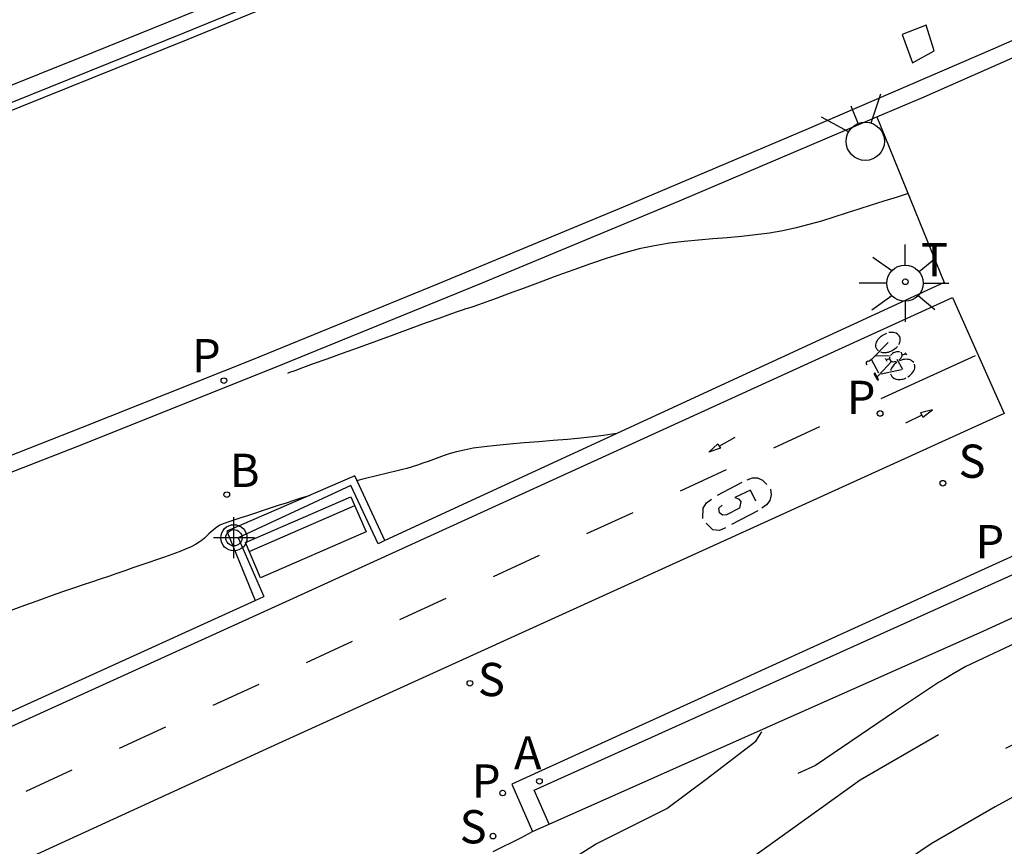
# Model space of a CAD drawing. Units: metres. Extents: x 586244 to 586601, y 4796789 to 4797040.
# Drawn here: x 586283 to 586302, y 4796929 to 4796945 of the extents above; entities that cross this region are included whole.
import ezdxf

# ---------------------------------------------------------------- set-up
doc = ezdxf.new("R2010")
doc.units = ezdxf.units.M
doc.linetypes.add('TRAZOS', pattern=[19.05, 12.7, -6.35])
for name, color, linetype in [('020194', 31, 'TRAZOS'), ('020195', 30, 'TRAZOS'), ('060108', 9, 'Continuous'), ('060112', 1, 'Continuous'), ('060113', 4, 'Continuous'), ('070105', 6, 'Continuous'), ('090202', 1, 'Continuous'), ('090212', 9, 'Continuous'), ('100105', 3, 'Continuous'), ('100116', 71, 'Continuous'), ('200202', 4, 'Continuous'), ('200205', 4, 'Continuous'), ('200302', 4, 'Continuous'), ('200305', 4, 'Continuous'), ('210203', 4, 'Continuous'), ('210204', 9, 'Continuous'), ('210205', 4, 'Continuous'), ('210303', 4, 'Continuous'), ('210304', 9, 'Continuous'), ('210305', 4, 'Continuous'), ('250206', 9, 'Continuous'), ('260101', 9, 'Continuous'), ('260203', 9, 'Continuous'), ('260204', 9, 'Continuous'), ('260303', 9, 'Continuous'), ('Centroides', 1, 'Continuous')]:
    doc.layers.add(name, color=color, linetype=linetype)
doc.styles.add('ROMANS', font='romans__.ttf', dxfattribs={"height": 1})

# ---------------------------------------------------------------- blocks, each defined once
blk = doc.blocks.new('Centroide')
for points in [[(0, -0.402), (0, 0.402)], [(0.402, 0), (-0.402, 0)]]:
    blk.add_lwpolyline(points)
for radius in [0.256, 0.159]:
    blk.add_circle((0, 0), radius)
blk = doc.blocks.new('BANCO')
blk.add_line((1.125, 0.1875), (-1.125, 0.1875))
blk.add_lwpolyline([(1.125, 0.75), (1.125, 0), (-1.125, 0), (-1.125, 0.75)], close=True)
blk = doc.blocks.new('BICI')
at = {"color": 9, "linetype": 'Continuous'}
for points in [[(-0.236, 0.385), (-0.243, 0.371), (-0.224, 0.366)], [(-0.22, 0.365), (-0.087, 0.365), (-0.091, 0.384), (-0.104, 0.391), (-0.226, 0.391), (-0.236, 0.385)], [(0.171, 0.302), (0.165, 0.361), (0.177, 0.381), (0.182, 0.407), (0.167, 0.423), (0.149, 0.428), (0.122, 0.428)], [(-0.128, 0.302), (0.171, 0.302)], [(-0.049, -0.018), (-0.123, 0.201)], [(0.171, 0.302), (0.311, -0.144)], [(0.015, -0.014), (0.029, 0.05)], [(0.029, 0.05), (0.063, 0.051)], [(-0.051, -0.344), (-0.076, -0.344)], [(-0.033, -0.274), (-0.051, -0.344)]]:
    blk.add_lwpolyline(points, dxfattribs=at)
at = {"color": 9, "linetype": 'Continuous', "flags": 128}
for points in [[(-0.165, 0.27), (-0.282, -0.123)], [(-0.123, 0.201), (-0.174, 0.353)], [(0.07, -0.04), (0.191, 0.198)], [(-0.25, 0.103), (-0.281, 0.109), (-0.309, 0.108), (-0.335, 0.101), (-0.367, 0.084), (-0.382, 0.072), (-0.396, 0.059), (-0.416, 0.034), (-0.427, 0.017), (-0.44, -0.009), (-0.451, -0.037), (-0.457, -0.058), (-0.462, -0.082), (-0.467, -0.121)], [(-0.113, -0.111), (-0.117, -0.082), (-0.126, -0.043), (-0.141, -0.003), (-0.153, 0.018), (-0.165, 0.038), (-0.187, 0.064), (-0.195, 0.071)], [(0.029, 0.05), (0.001, 0.05)], [(0.219, 0.073), (0.204, 0.059), (0.191, 0.044), (0.176, 0.022), (0.164, 0.001), (0.155, -0.022), (0.148, -0.04), (0.142, -0.062), (0.137, -0.088), (0.134, -0.107), (0.133, -0.139), (0.133, -0.164), (0.135, -0.188), (0.141, -0.22), (0.146, -0.242), (0.156, -0.269)], [(0.255, 0.097), (0.276, 0.105), (0.302, 0.109), (0.329, 0.108), (0.361, 0.099), (0.384, 0.087), (0.405, 0.071), (0.424, 0.052), (0.439, 0.032), (0.455, 0.004), (0.467, -0.022), (0.478, -0.057), (0.484, -0.088), (0.488, -0.128), (0.488, -0.165), (0.485, -0.193), (0.483, -0.21)], [(-0.467, -0.164), (-0.462, -0.205), (-0.457, -0.229), (-0.446, -0.264), (-0.433, -0.294), (-0.416, -0.322), (-0.401, -0.343), (-0.381, -0.362), (-0.368, -0.372), (-0.343, -0.386), (-0.309, -0.396)], [(-0.289, -0.144), (-0.066, -0.144)], [(-0.274, -0.397), (-0.244, -0.39), (-0.218, -0.377), (-0.197, -0.361), (-0.177, -0.341), (-0.161, -0.32), (-0.146, -0.294), (-0.134, -0.269), (-0.124, -0.24), (-0.118, -0.212), (-0.113, -0.184), (-0.112, -0.171)], [(-0.091, -0.171), (-0.088, -0.187), (-0.085, -0.2), (-0.08, -0.214), (-0.075, -0.226), (-0.068, -0.238), (-0.059, -0.25), (-0.049, -0.26), (-0.033, -0.271), (-0.017, -0.276), (-0.004, -0.277), (0.008, -0.275), (0.018, -0.271)], [(0.047, -0.04), (0.033, -0.026), (0.021, -0.018), (0.007, -0.013), (-0.012, -0.012), (-0.035, -0.02), (-0.05, -0.031), (-0.06, -0.042), (-0.073, -0.061), (-0.081, -0.081), (-0.086, -0.097), (-0.09, -0.114)], [(0.044, -0.251), (0.055, -0.236), (0.064, -0.218), (0.071, -0.202), (0.076, -0.181), (0.079, -0.161), (0.08, -0.138), (0.079, -0.12), (0.075, -0.097), (0.07, -0.081), (0.063, -0.065)], [(-0.051, -0.344), (-0.025, -0.344)], [(0.175, -0.309), (0.192, -0.334), (0.206, -0.35), (0.226, -0.368), (0.248, -0.382), (0.276, -0.393), (0.297, -0.397), (0.32, -0.398), (0.348, -0.392), (0.369, -0.384), (0.392, -0.37), (0.416, -0.349), (0.43, -0.332), (0.444, -0.313), (0.454, -0.295), (0.465, -0.27), (0.472, -0.252)]]:
    blk.add_lwpolyline(points, dxfattribs=at)
blk = doc.blocks.new('SANEA')
blk.add_circle((0, 0), 0.055)
blk = doc.blocks.new('PLUVI2')
blk.add_circle((0, 0), 0.055)
blk = doc.blocks.new('ABAS')
blk.add_circle((0, 0), 0.055)
blk = doc.blocks.new('SEMAFO')
for p, q in [((-0.24, -0.29), (-0.625, -0.75)), ((0.005, -0.375), (0.005, -0.74)), ((0.24, -0.29), (0.625, -0.75))]:
    blk.add_line(p, q)
blk.add_circle((0, 0), 0.375)
blk = doc.blocks.new('REGTRA')
blk.add_circle((0, 0), 0.055)
blk = doc.blocks.new('FAROLA')
for p, q in [((0, 0.355), (0, 0.755)), ((-0.63, 0.51), (-0.255, 0.245)), ((0.605, 0.49), (0.276, 0.223)), ((-0.355, 0), (-0.895, 0)), ((0.355, 0), (0.855, 0)), ((-0.65, -0.52), (-0.255, -0.24)), ((0, -0.355), (0, -0.755)), ((0.585, -0.52), (0.256, -0.246))]:
    blk.add_line(p, q)
blk.add_circle((0, 0), 0.355)
blk = doc.blocks.new('BOCAR')
blk.add_circle((0, 0), 0.055)
blk = doc.blocks.new('PLUVI3')
blk.add_circle((0, 0), 0.055)

msp = doc.modelspace()

# ---------------------------------------------------------------- linework, layer by layer
at = {"layer": '020194', "flags": 128}
for points, elevation in [([(586290.35, 4796918.229), (586292.033, 4796919.084), (586293.038, 4796919.678), (586294.609, 4796920.663), (586295.618, 4796921.369), (586295.846, 4796921.711), (586295.961, 4796922.216), (586295.894, 4796923.15), (586295.714, 4796924.492), (586295.675, 4796925.436), (586295.775, 4796925.983), (586295.914, 4796926.242), (586296.283, 4796926.55), (586299.006, 4796928.441), (586300.987, 4796929.894), (586306.148, 4796932.542), (586306.16, 4796932.548), (586306.175, 4796932.556), (586306.185, 4796932.561), (586306.197, 4796932.566), (586306.214, 4796932.576), (586306.236, 4796932.591), (586306.264, 4796932.611), (586313.738, 4796935.899), (586319.771, 4796938.957), (586319.887, 4796939.012), (586319.98, 4796939.058), (586320.049, 4796939.093), (586320.095, 4796939.118), (586320.345, 4796939.266), (586320.799, 4796939.536), (586323.216, 4796940.96), (586323.798, 4796941.251), (586324.413, 4796941.513), (586325.061, 4796941.746), (586326.589, 4796942.548), (586328.998, 4796943.919), (586332.289, 4796945.858), (586334.532, 4796947.183), (586335.728, 4796947.892), (586335.877, 4796947.987), (586336.027, 4796948.083), (586336.178, 4796948.18), (586336.33, 4796948.279), (586336.454, 4796948.366), (586336.552, 4796948.442), (586336.89, 4796948.73), (586336.938, 4796948.766), (586336.982, 4796948.797), (586337.022, 4796948.823), (586337.059, 4796948.843), (586337.096, 4796948.866), (586337.131, 4796948.893), (586337.165, 4796948.924), (586337.202, 4796948.953), (586337.243, 4796948.98), (586337.613, 4796949.18), (586337.707, 4796949.232), (586338.067, 4796949.43), (586338.429, 4796949.614), (586339.982, 4796950.459), (586342.949, 4796952.08), (586351.882, 4796956.966), (586351.965, 4796957.009), (586352.045, 4796957.05), (586352.614, 4796957.375), (586352.759, 4796957.437), (586352.919, 4796957.526), (586353.15, 4796957.66), (586353.532, 4796957.889), (586354.065, 4796958.214), (586355.432, 4796959.055), (586377.421, 4796970.147), (586377.965, 4796970.499), (586378.289, 4796970.813), (586378.621, 4796971.242)], 14.14), ([(586295.056, 4796921.659), (586295.185, 4796921.741), (586295.298, 4796921.963), (586295.275, 4796922.282), (586295.075, 4796923.312), (586294.868, 4796924.86), (586294.788, 4796925.929), (586294.836, 4796926.517), (586295.031, 4796926.797), (586295.442, 4796927.125), (586296.55, 4796927.844), (586299.6, 4796930.026), (586303.034, 4796932.008), (586304.315, 4796932.63), (586315.639, 4796938.181), (586319.898, 4796939.948), (586321.162, 4796940.577), (586322.696, 4796941.482), (586323.051, 4796941.659), (586323.426, 4796941.819), (586323.821, 4796941.961), (586325.396, 4796942.829), (586328.148, 4796944.421), (586332.081, 4796946.739), (586334.715, 4796948.291), (586336.051, 4796949.08), (586336.088, 4796949.104), (586336.126, 4796949.128), (586336.164, 4796949.152), (586336.258, 4796949.218), (586336.276, 4796949.234), (586336.639, 4796949.467), (586336.73, 4796949.513), (586338.51, 4796950.485), (586342.035, 4796952.413), (586352.591, 4796958.187), (586352.605, 4796958.195), (586352.636, 4796958.213), (586352.649, 4796958.221), (586352.66, 4796958.225), (586352.683, 4796958.237), (586352.704, 4796958.249), (586352.738, 4796958.27), (586352.785, 4796958.299), (586377.293, 4796970.592), (586377.967, 4796970.936), (586378.207, 4796971.091), (586378.35, 4796971.23), (586378.404, 4796971.28)], 13.64), ([(586326.633, 4796944.531), (586324.63, 4796943.35), (586323.312, 4796942.584), (586322.582, 4796942.176), (586322.439, 4796942.125), (586322.304, 4796942.067), (586322.176, 4796942.003), (586321.623, 4796941.677), (586321.167, 4796941.45), (586320.411, 4796941.089), (586318.299, 4796940.098), (586301.668, 4796932.244), (586301.415, 4796932.096), (586301.235, 4796931.991), (586301.129, 4796931.929), (586300.291, 4796931.368), (586298.72, 4796930.307), (586297.432, 4796929.712), (586296.078, 4796928.788), (586294.477, 4796927.7), (586294.004, 4796927.119), (586293.896, 4796927.051), (586293.871, 4796926.654), (586293.929, 4796925.927), (586294.241, 4796923.587)], 13.14), ([(586300.536, 4796941.496), (586300.32, 4796941.428), (586300.063, 4796941.346), (586299.813, 4796941.266), (586299.568, 4796941.188), (586299.326, 4796941.11), (586299.084, 4796941.033), (586298.84, 4796940.957), (586298.594, 4796940.887), (586298.343, 4796940.823), (586298.085, 4796940.767), (586297.821, 4796940.722), (586297.55, 4796940.686), (586297.275, 4796940.656), (586296.996, 4796940.631), (586296.716, 4796940.608), (586296.436, 4796940.584), (586296.153, 4796940.557), (586295.867, 4796940.522), (586295.574, 4796940.474), (586295.273, 4796940.411), (586294.963, 4796940.33), (586294.645, 4796940.232), (586294.321, 4796940.122), (586293.993, 4796940.005), (586293.663, 4796939.883), (586293.334, 4796939.762), (586293.019, 4796939.645), (586292.728, 4796939.538), (586292.475, 4796939.445), (586292.273, 4796939.371), (586292.129, 4796939.32), (586292.036, 4796939.287), (586291.98, 4796939.268), (586291.95, 4796939.259), (586291.932, 4796939.254), (586291.914, 4796939.249), (586291.883, 4796939.24), (586291.825, 4796939.221), (586291.729, 4796939.187), (586291.579, 4796939.134), (586291.369, 4796939.058), (586291.106, 4796938.963), (586290.803, 4796938.854), (586290.474, 4796938.734), (586290.132, 4796938.61), (586289.79, 4796938.486), (586289.461, 4796938.366), (586289.158, 4796938.256), (586288.894, 4796938.161), (586288.682, 4796938.084), (586288.531, 4796938.029), (586288.432, 4796937.994), (586288.371, 4796937.972), (586288.337, 4796937.961), (586288.316, 4796937.954), (586288.294, 4796937.947), (586288.259, 4796937.934), (586288.194, 4796937.912), (586288.086, 4796937.874), (586287.921, 4796937.815), (586287.69, 4796937.733), (586287.4, 4796937.63), (586287.068, 4796937.512), (586286.707, 4796937.383), (586286.331, 4796937.25), (586285.956, 4796937.116), (586285.596, 4796936.988), (586285.266, 4796936.87), (586284.981, 4796936.768), (586284.757, 4796936.688), (586284.603, 4796936.633), (586284.509, 4796936.6), (586284.46, 4796936.582), (586284.442, 4796936.575), (586284.439, 4796936.574), (586284.438, 4796936.573), (586284.432, 4796936.57), (586284.419, 4796936.565), (586284.393, 4796936.556), (586284.351, 4796936.541), (586284.29, 4796936.52), (586284.213, 4796936.493), (586284.124, 4796936.463), (586284.027, 4796936.429), (586283.925, 4796936.394), (586283.824, 4796936.359), (586283.726, 4796936.325), (586283.637, 4796936.294), (586283.56, 4796936.268), (586283.5, 4796936.247), (586283.461, 4796936.235)], 11.64), ([(586294.844, 4796936.804), (586294.743, 4796936.785), (586294.574, 4796936.759), (586294.368, 4796936.734), (586294.13, 4796936.71), (586293.869, 4796936.686), (586293.591, 4796936.663), (586293.306, 4796936.639), (586293.02, 4796936.616), (586292.742, 4796936.592), (586292.479, 4796936.567), (586292.237, 4796936.54), (586292.025, 4796936.511), (586291.847, 4796936.478), (586291.698, 4796936.444), (586291.571, 4796936.407), (586291.459, 4796936.37), (586291.354, 4796936.331), (586291.25, 4796936.293), (586291.146, 4796936.255), (586291.041, 4796936.219), (586290.936, 4796936.183), (586290.831, 4796936.15), (586290.724, 4796936.119), (586290.617, 4796936.09), (586290.509, 4796936.063), (586290.401, 4796936.036), (586290.293, 4796936.01), (586290.184, 4796935.984), (586290.077, 4796935.958), (586289.971, 4796935.932), (586289.867, 4796935.905), (586289.765, 4796935.879), (586289.753, 4796935.876)], 11.14), ([(586288.824, 4796935.591), (586288.785, 4796935.578), (586288.654, 4796935.536), (586288.513, 4796935.49), (586288.364, 4796935.441), (586288.209, 4796935.391), (586288.052, 4796935.339), (586287.896, 4796935.288), (586287.745, 4796935.238), (586287.604, 4796935.192), (586287.479, 4796935.151), (586287.376, 4796935.117), (586287.298, 4796935.091), (586287.241, 4796935.072), (586287.2, 4796935.058), (586287.17, 4796935.047), (586287.145, 4796935.038), (586287.121, 4796935.03), (586287.096, 4796935.02), (586287.069, 4796935.007), (586287.04, 4796934.991), (586287.009, 4796934.969), (586286.973, 4796934.942), (586286.935, 4796934.91), (586286.895, 4796934.874), (586286.853, 4796934.836), (586286.81, 4796934.796), (586286.766, 4796934.756), (586286.718, 4796934.715), (586286.661, 4796934.674), (586286.591, 4796934.631), (586286.503, 4796934.585), (586286.395, 4796934.538), (586286.268, 4796934.488), (586286.129, 4796934.436), (586285.981, 4796934.384), (586285.828, 4796934.331), (586285.674, 4796934.278), (586285.52, 4796934.224), (586285.365, 4796934.171), (586285.208, 4796934.117), (586285.048, 4796934.062), (586284.886, 4796934.006), (586284.722, 4796933.95), (586284.555, 4796933.894), (586284.388, 4796933.837), (586284.219, 4796933.78), (586284.045, 4796933.721), (586283.836, 4796933.648), (586283.555, 4796933.549), (586283.169, 4796933.409), (586282.64, 4796933.214), (586281.947, 4796932.957), (586281.111, 4796932.646), (586280.17, 4796932.294), (586279.158, 4796931.916), (586278.11, 4796931.523), (586277.062, 4796931.131), (586276.047, 4796930.752), (586275.1, 4796930.398), (586274.252, 4796930.084), (586273.539, 4796929.821), (586272.982, 4796929.62), (586272.558, 4796929.47), (586272.235, 4796929.358), (586271.978, 4796929.273), (586271.755, 4796929.201), (586271.538, 4796929.131), (586271.32, 4796929.061), (586271.1, 4796928.991), (586270.879, 4796928.92), (586270.654, 4796928.849), (586270.427, 4796928.777), (586270.197, 4796928.705), (586269.965, 4796928.632), (586269.732, 4796928.559), (586269.498, 4796928.485), (586269.265, 4796928.411), (586269.037, 4796928.334), (586268.821, 4796928.25), (586268.623, 4796928.156), (586268.447, 4796928.047), (586268.298, 4796927.923), (586268.173, 4796927.785), (586268.064, 4796927.636), (586267.967, 4796927.481), (586267.876, 4796927.322), (586267.787, 4796927.163), (586267.703, 4796927.007), (586267.63, 4796926.856), (586267.573, 4796926.713), (586267.537, 4796926.579), (586267.526, 4796926.458), (586267.537, 4796926.348), (586267.564, 4796926.245), (586267.601, 4796926.147), (586267.644, 4796926.052), (586267.685, 4796925.957), (586267.707, 4796925.858), (586267.69, 4796925.751), (586267.617, 4796925.634), (586267.468, 4796925.502), (586267.229, 4796925.353), (586266.915, 4796925.19), (586266.544, 4796925.015), (586266.134, 4796924.833), (586265.706, 4796924.648), (586265.274, 4796924.462), (586264.838, 4796924.276), (586264.394, 4796924.092), (586263.938, 4796923.91), (586263.467, 4796923.73), (586262.977, 4796923.553), (586262.472, 4796923.379), (586261.955, 4796923.206), (586261.43, 4796923.035), (586260.901, 4796922.864), (586260.373, 4796922.694), (586259.852, 4796922.526), (586259.347, 4796922.363), (586258.864, 4796922.207), (586258.412, 4796922.062), (586257.994, 4796921.927), (586257.607, 4796921.802), (586257.243, 4796921.685), (586256.894, 4796921.572), (586256.552, 4796921.462), (586256.212, 4796921.352), (586255.871, 4796921.241), (586255.53, 4796921.127), (586255.187, 4796921.008), (586254.844, 4796920.884), (586254.498, 4796920.754), (586254.152, 4796920.618), (586253.805, 4796920.478), (586253.456, 4796920.335), (586253.108, 4796920.19), (586252.762, 4796920.047), (586252.429, 4796919.91), (586252.123, 4796919.785), (586251.858, 4796919.68), (586251.647, 4796919.601), (586251.499, 4796919.551), (586251.405, 4796919.527), (586251.351, 4796919.523), (586251.325, 4796919.531), (586251.312, 4796919.545), (586251.301, 4796919.561), (586251.289, 4796919.575), (586251.275, 4796919.586), (586251.259, 4796919.593), (586251.238, 4796919.595), (586251.213, 4796919.59), (586251.185, 4796919.579), (586251.154, 4796919.564), (586251.12, 4796919.547), (586251.086, 4796919.528), (586251.05, 4796919.507), (586251.004, 4796919.482), (586250.936, 4796919.444), (586250.838, 4796919.39), (586250.698, 4796919.313), (586250.509, 4796919.209), (586250.279, 4796919.083), (586250.017, 4796918.94), (586249.735, 4796918.785), (586249.443, 4796918.624), (586249.15, 4796918.464), (586248.865, 4796918.308), (586248.597, 4796918.162), (586248.353, 4796918.031), (586248.143, 4796917.92), (586247.971, 4796917.832), (586247.966, 4796917.829)], 11.14), ([(586293.076, 4796926.345), (586292.969, 4796927.144), (586292.946, 4796927.43), (586292.956, 4796927.586), (586292.999, 4796927.612), (586293.225, 4796927.967), (586293.636, 4796928.275), (586294.416, 4796928.768), (586295.811, 4796929.466), (586296.584, 4796930.038), (586297.558, 4796930.779), (586297.673, 4796930.964)], 12.64)]:
    msp.add_lwpolyline(points, dxfattribs=dict(at, elevation=elevation))
at = {"layer": '020195', "elevation": 14.64, "flags": 128}
msp.add_lwpolyline([(586328.83, 4796942.851), (586327.783, 4796942.268), (586326.299, 4796941.531), (586325.398, 4796941.207), (586324.544, 4796940.843), (586323.735, 4796940.439), (586321.16, 4796938.926), (586320.667, 4796938.639), (586320.208, 4796938.378), (586319.781, 4796938.142), (586319.135, 4796937.812), (586318.271, 4796937.389), (586317.187, 4796936.871), (586308.842, 4796932.914), (586307.716, 4796932.324), (586307.368, 4796932.065), (586307.085, 4796931.872), (586306.868, 4796931.746), (586306.717, 4796931.686), (586306.59, 4796931.629), (586306.486, 4796931.576), (586306.405, 4796931.526), (586306.34, 4796931.488), (586306.29, 4796931.461), (586306.256, 4796931.445), (586303.694, 4796930.29), (586302.241, 4796929.498), (586300.987, 4796928.771), (586298.808, 4796927.318), (586297.33, 4796926.181), (586296.94, 4796925.832), (586296.715, 4796925.448), (586296.562, 4796924.943), (586296.561, 4796924.123), (586296.712, 4796922.988), (586296.716, 4796922.159), (586296.573, 4796921.634), (586295.99, 4796921.197), (586275.908, 4796908.076), (586275.268, 4796907.595), (586274.928, 4796907.331), (586274.888, 4796907.282), (586274.826, 4796907.205), (586274.741, 4796907.1), (586274.633, 4796906.966), (586274.534, 4796906.862), (586274.444, 4796906.79), (586274.364, 4796906.749), (586274.296, 4796906.717), (586274.24, 4796906.694), (586274.198, 4796906.68), (586274.134, 4796906.657), (586274.047, 4796906.624), (586273.939, 4796906.581), (586273.855, 4796906.547), (586273.795, 4796906.522), (586273.627, 4796906.449), (586273.575, 4796906.431), (586273.52, 4796906.415), (586273.462, 4796906.402), (586273.393, 4796906.381), (586273.313, 4796906.352), (586273.222, 4796906.314), (586272.538, 4796905.947), (586271.258, 4796905.249), (586269.384, 4796904.22), (586268.111, 4796903.515), (586267.437, 4796903.134), (586267.364, 4796903.076), (586267.292, 4796903.018), (586267.223, 4796902.96), (586267.155, 4796902.901), (586267.099, 4796902.847), (586267.053, 4796902.798), (586266.858, 4796902.548), (586266.803, 4796902.484), (586266.756, 4796902.438), (586266.718, 4796902.408), (586266.676, 4796902.375), (586266.631, 4796902.336), (586266.582, 4796902.293), (586266.528, 4796902.25), (586266.467, 4796902.208), (586266.4, 4796902.165), (586266.328, 4796902.127), (586266.251, 4796902.093), (586266.168, 4796902.063), (586266.1, 4796902.033), (586266.048, 4796902.005), (586266.01, 4796901.978), (586265.65, 4796901.819), (586265.628, 4796901.805), (586265.609, 4796901.792), (586265.563, 4796901.766), (586265.536, 4796901.753), (586265.493, 4796901.735), (586265.358, 4796901.683), (586265.231, 4796901.619), (586265.179, 4796901.585), (586264.889, 4796901.429), (586264.821, 4796901.389), (586264.743, 4796901.339), (586264.554, 4796901.215), (586264.51, 4796901.184), (586264.472, 4796901.155), (586264.44, 4796901.129), (586264.361, 4796901.086), (586264.236, 4796901.027), (586264.063, 4796900.952), (586255.494, 4796897.44), (586252.724, 4796896.286), (586251.472, 4796895.674), (586251.272, 4796895.434), (586250.784, 4796894.978), (586249.217, 4796893.623)], dxfattribs=at)
at = {"layer": '060108', "flags": 128}
for points in [[(586244.103, 4796929.604), (586245.893, 4796930.175), (586250.498, 4796931.684), (586253.573, 4796932.722), (586256.643, 4796933.777), (586259.707, 4796934.849), (586262.765, 4796935.937), (586265.817, 4796937.042), (586268.864, 4796938.164), (586271.903, 4796939.302), (586274.937, 4796940.457), (586278.164, 4796941.706), (586281.383, 4796942.974), (586284.595, 4796944.261), (586287.8, 4796945.566), (586290.997, 4796946.89), (586294.186, 4796948.233), (586297.367, 4796949.594), (586298.354, 4796949.99), (586302.993, 4796952.03), (586303.933, 4796952.451), (586307.572, 4796954.104), (586333.388, 4796965.932)], [(586299.926, 4796942.997), (586300.852, 4796943.391), (586305.476, 4796945.436), (586306.407, 4796945.855)]]:
    msp.add_lwpolyline(points, dxfattribs=at)
at = {"layer": '060112', "flags": 128}
msp.add_lwpolyline([(586301.406, 4796939.462), (586302.413, 4796937.193), (586288.214, 4796930.737), (586267.013, 4796921.017), (586262.126, 4796918.745), (586257.215, 4796916.526), (586249.918, 4796913.346), (586248.841, 4796915.712), (586249.996, 4796916.219), (586251.205, 4796916.747), (586270.344, 4796925.332), (586288.362, 4796933.511), (586301.406, 4796939.462)], dxfattribs=at)
at = {"layer": '060113', "flags": 128}
for points in [[(586244.103, 4796929.273), (586246.074, 4796929.903), (586250.705, 4796931.425), (586254.208, 4796932.614), (586257.705, 4796933.823), (586261.194, 4796935.054), (586264.675, 4796936.305), (586268.149, 4796937.578), (586271.616, 4796938.871), (586275.074, 4796940.185), (586278.853, 4796941.648), (586282.623, 4796943.136), (586286.382, 4796944.648), (586290.132, 4796946.186), (586293.871, 4796947.748), (586297.6, 4796949.334), (586304.057, 4796952.147), (586307.68, 4796953.83), (586333.595, 4796965.62), (586365.917, 4796980.425), (586396.24, 4796994.488)], [(586266.331, 4796927.745), (586267.708, 4796930.636), (586271.058, 4796931.851), (586274.401, 4796933.087), (586277.735, 4796934.344), (586281.061, 4796935.623), (586284.379, 4796936.923), (586287.689, 4796938.244), (586291.332, 4796939.727), (586294.965, 4796941.236), (586298.586, 4796942.77), (586302.197, 4796944.33), (586305.797, 4796945.915), (586351.564, 4796966.82), (586376.163, 4796978.202)], [(586315.286, 4796940.202), (586313.001, 4796939.118), (586310.709, 4796938.05), (586308.408, 4796936.999), (586306.101, 4796935.966), (586303.785, 4796934.949), (586292.779, 4796929.942), (586293.187, 4796929.012)]]:
    msp.add_lwpolyline(points, dxfattribs=at)
at = {"layer": '070105', "flags": 128}
for points in [[(586293.514, 4796929.157), (586302.017, 4796932.938), (586320.656, 4796941.484), (586335.03, 4796948.811)], [(586290.164, 4796934.644), (586289.629, 4796935.781), (586287.423, 4796934.758), (586287.929, 4796933.612)], [(586293.35, 4796929.084), (586293.514, 4796929.157)], [(586292.967, 4796928.9), (586293.187, 4796929.012)], [(586293.187, 4796929.012), (586293.35, 4796929.084)], [(586292.414, 4796928.62), (586292.967, 4796928.9)]]:
    msp.add_lwpolyline(points, dxfattribs=at)
at = {"layer": '100105', "flags": 128}
msp.add_lwpolyline([(586290.296, 4796934.705), (586289.708, 4796935.973), (586287.2, 4796934.888), (586287.757, 4796933.534)], dxfattribs=at)
at = {"layer": '100116', "flags": 128}
for points in [[(586293.514, 4796929.157), (586293.219, 4796929.823), (586303.95, 4796934.655), (586306.264, 4796935.675), (586308.57, 4796936.711), (586310.869, 4796937.764), (586313.161, 4796938.833), (586315.444, 4796939.919), (586317.72, 4796941.021), (586319.987, 4796942.14), (586322.247, 4796943.275), (586324.813, 4796944.589), (586327.367, 4796945.923), (586329.911, 4796947.279), (586332.443, 4796948.655), (586334.964, 4796950.052), (586337.474, 4796951.47), (586339.853, 4796952.882), (586342.251, 4796954.26), (586344.668, 4796955.604), (586347.294, 4796957.014), (586349.941, 4796958.385), (586352.967, 4796959.894)], [(586266.566, 4796927.458), (586266.563, 4796927.468), (586267.935, 4796930.389), (586272.069, 4796931.895), (586276.192, 4796933.432), (586280.302, 4796935.002), (586284.401, 4796936.602), (586288.3, 4796938.158), (586292.187, 4796939.743), (586296.062, 4796941.356), (586299.926, 4796942.997)], [(586299.926, 4796942.997), (586301.242, 4796939.757), (586290.296, 4796934.705)], [(586290.296, 4796934.705), (586290.164, 4796934.644)], [(586287.757, 4796933.534), (586287.929, 4796933.612)], [(586248.733, 4796915.979), (586258.819, 4796920.449), (586268.874, 4796924.953), (586287.757, 4796933.534)]]:
    msp.add_lwpolyline(points, dxfattribs=at)
at = {"layer": '260101', "flags": 128}
for points in [[(586307.743, 4796953.694), (586304.119, 4796952.01), (586297.659, 4796949.196), (586293.929, 4796947.609), (586290.189, 4796946.047), (586286.439, 4796944.51), (586282.678, 4796942.997), (586278.908, 4796941.508), (586275.128, 4796940.045), (586271.668, 4796938.731), (586268.201, 4796937.437), (586264.726, 4796936.164), (586261.244, 4796934.913), (586257.754, 4796933.682), (586254.257, 4796932.472), (586250.753, 4796931.283), (586246.121, 4796929.761), (586244.103, 4796929.116)], [(586300.892, 4796944.787), (586300.417, 4796944.607), (586300.624, 4796944.056), (586301.048, 4796944.287), (586300.892, 4796944.787)], [(586301.846, 4796938.321), (586300.002, 4796937.48)], [(586300.803, 4796937.162), (586300.825, 4796937.119), (586301.012, 4796937.267), (586300.781, 4796937.205), (586300.803, 4796937.162)], [(586300.803, 4796937.162), (586300.483, 4796937.004)], [(586298.804, 4796936.929), (586297.901, 4796936.514)], [(586296.838, 4796936.556), (586297.148, 4796936.732)], [(586296.838, 4796936.556), (586296.862, 4796936.514), (586296.635, 4796936.438), (586296.813, 4796936.598), (586296.838, 4796936.556)], [(586296.975, 4796936.09), (586296.072, 4796935.675)], [(586297.773, 4796935.805), (586297.694, 4796935.882), (586297.593, 4796935.925), (586297.484, 4796935.927), (586297.382, 4796935.888)], [(586296.806, 4796935.592), (586297.288, 4796935.846)], [(586297.555, 4796935.475), (586297.449, 4796935.692), (586297.146, 4796935.549), (586297.215, 4796935.526), (586297.259, 4796935.468), (586297.234, 4796935.34), (586296.979, 4796935.213), (586296.905, 4796935.205), (586296.845, 4796935.249), (586296.834, 4796935.337), (586296.896, 4796935.401)], [(586297.84, 4796935.71), (586297.854, 4796935.599), (586297.827, 4796935.492), (586297.762, 4796935.403), (586297.67, 4796935.343)], [(586296.515, 4796935.141), (586296.526, 4796935.342), (586296.59, 4796935.444), (586296.687, 4796935.516)], [(586295.146, 4796935.25), (586294.243, 4796934.835)], [(586297.594, 4796935.289), (586297.08, 4796935.023)], [(586296.962, 4796934.954), (586296.844, 4796934.903), (586296.716, 4796934.919), (586296.585, 4796935.048)], [(586293.317, 4796934.411), (586292.414, 4796933.996)], [(586291.488, 4796933.572), (586290.585, 4796933.157)], [(586289.658, 4796932.732), (586288.755, 4796932.317)], [(586287.829, 4796931.893), (586286.926, 4796931.478)], [(586286, 4796931.054), (586285.097, 4796930.639)], [(586284.171, 4796930.214), (586283.268, 4796929.799)]]:
    msp.add_lwpolyline(points, dxfattribs=at)

# ---------------------------------------------------------------- block references
at = {"layer": '090202', "rotation": 203.4636818169267}
msp.add_blockref('BANCO', (586288.598, 4796935.115), dxfattribs=at)
at = {"layer": '090212', "rotation": 118.529611885217}
msp.add_blockref('BICI', (586300.165, 4796938.24), dxfattribs=at)
at = {"layer": '200202'}
msp.add_blockref('BOCAR', (586287.202, 4796935.605, 11.241), dxfattribs=at)
at = {"layer": '200205'}
msp.add_blockref('ABAS', (586292.6, 4796929.767, 10.878), dxfattribs=at)
at = {"layer": '210203'}
msp.add_blockref('PLUVI2', (586299.988, 4796937.193, 11.244), dxfattribs=at)
at = {"layer": '210204'}
for p in [(586301.216, 4796935.828, 11.254), (586291.959, 4796931.914, 10.882), (586292.412, 4796928.924, 10.895)]:
    msp.add_blockref('SANEA', p, dxfattribs=at)
at = {"layer": '210205'}
for p in [(586287.145, 4796937.835, 11.569), (586293.321, 4796929.997, 10.885)]:
    msp.add_blockref('PLUVI3', p, dxfattribs=at)
at = {"layer": '250206'}
msp.add_blockref('FAROLA', (586300.475, 4796939.742), dxfattribs=at)
at = {"layer": '260203'}
msp.add_blockref('REGTRA', (586300.482, 4796939.77, 11.418), dxfattribs=at)
at = {"layer": '260204', "rotation": 201.4569693471923}
msp.add_blockref('SEMAFO', (586299.697, 4796942.519), dxfattribs=at)
at = {"layer": 'Centroides'}
msp.add_blockref('Centroide', (586287.341, 4796934.761), dxfattribs=at)

# ---------------------------------------------------------------- texts
at = {"layer": '200302', "style": 'ROMANS'}
msp.add_text('B', height=0.65, dxfattribs=at).set_placement((586287.262, 4796935.755))
at = {"layer": '200305', "style": 'ROMANS'}
msp.add_text('A', height=0.65, dxfattribs=at).set_placement((586292.822, 4796930.228))
at = {"layer": '210303', "style": 'ROMANS'}
msp.add_text('P', height=0.65, dxfattribs=at).set_placement((586299.335, 4796937.183))
at = {"layer": '210304', "style": 'ROMANS'}
for p in [(586301.522, 4796935.934), (586292.116, 4796931.663), (586291.759, 4796928.782)]:
    msp.add_text('S', height=0.65, dxfattribs=at).set_placement(p)
at = {"layer": '210305', "style": 'ROMANS'}
for p in [(586286.521, 4796938), (586301.854, 4796934.36), (586291.999, 4796929.677)]:
    msp.add_text('P', height=0.65, dxfattribs=at).set_placement(p)
at = {"layer": '260303', "style": 'ROMANS'}
msp.add_text('T', height=0.65, dxfattribs=at).set_placement((586300.788, 4796939.876))

doc.saveas('drawing.dxf')
